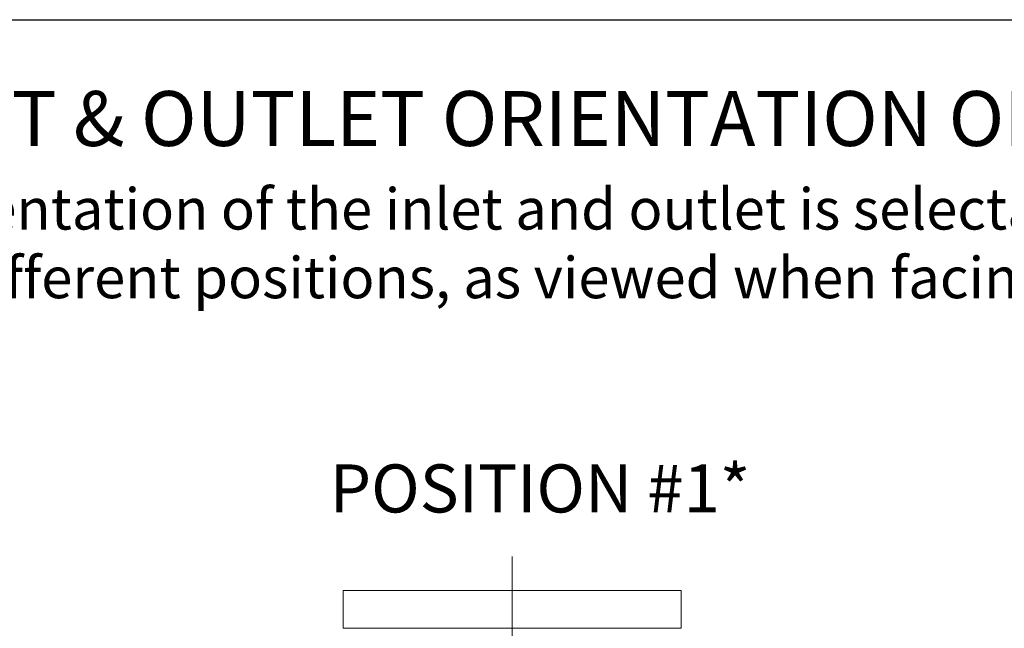
# Model space of a CAD drawing. Units: inches. Extents: x -734 to 298, y 3 to 267.
# Drawn here: x 176 to 212, y 82 to 104 of the extents above; entities that cross this region are included whole.
import ezdxf
from ezdxf.enums import TextEntityAlignment as Align

# ---------------------------------------------------------------- set-up
doc = ezdxf.new("R2010")
doc.units = ezdxf.units.IN
doc.header["$MEASUREMENT"] = 0
doc.linetypes.add('CENTER', pattern=[2, 1.25, -0.25, 0.25, -0.25])
for name, color, linetype in [('CL', 1, 'CENTER'), ('OBJ', 7, 'Continuous'), ('TXT', 7, 'Continuous')]:
    doc.layers.add(name, color=color, linetype=linetype)
doc.styles.get("Standard").update_dxf_attribs({"font": 'arial.ttf'})

msp = doc.modelspace()

# ---------------------------------------------------------------- linework, layer by layer
msp.add_line((162.09, 104.334), (291.628, 104.334))
at = {"layer": 'CL', "lineweight": 0, "ltscale": 5}
msp.add_lwpolyline([(194.346, 84.79), (194.346, 49.31)], dxfattribs=at)
at = {"layer": 'OBJ', "lineweight": 0}
for p, q in [((188.187, 83.55), (188.187, 82.175)), ((188.187, 82.175), (188.187, 83.55)), ((188.187, 83.55), (200.505, 83.55)), ((200.505, 83.55), (200.505, 82.175)), ((200.505, 82.175), (200.505, 83.55)), ((188.187, 82.175), (200.505, 82.175))]:
    msp.add_line(p, q, dxfattribs=at)

# ---------------------------------------------------------------- texts
at = {"insert": (168.493, 98.193), "char_height": 1.5, "attachment_point": 1}
msp.add_mtext_dynamic_manual_height_columns('The orientation of the inlet and outlet is selectable from any of the \\Pthree different positions, as viewed when facing the exterior of the part:', width=166.54562, gutter_width=1, heights=[0], dxfattribs=at)
at = {"layer": 'TXT', "lineweight": 5}
for s, height, p in [('INLET & OUTLET ORIENTATION OPTIONS', 2, (196.159, 99.736)), ('POSITION #1*', 1.75, (195.364, 86.392))]:
    msp.add_text(s, height=height, dxfattribs=at).set_placement(p, align=Align.CENTER)

doc.saveas('drawing.dxf')
